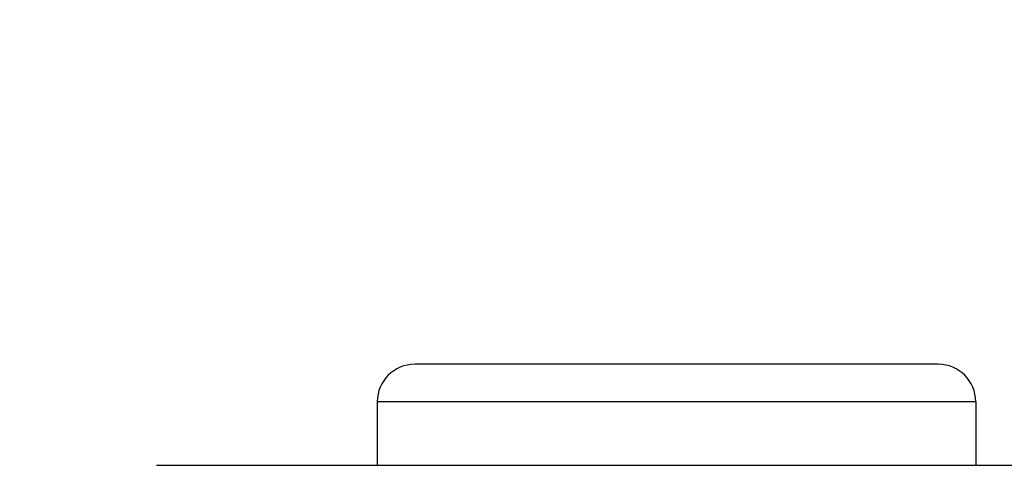
# Model space of a CAD drawing. Units: inches. Extents: x 0.7 to 21.3, y 0.5 to 16.
# Drawn here: x 9.8 to 10.3, y 8.4 to 8.6 of the extents above; entities that cross this region are included whole.
import ezdxf

# ---------------------------------------------------------------- set-up
doc = ezdxf.new("R2010")
doc.units = ezdxf.units.IN
doc.header["$LTSCALE"] = 1.21
doc.header["$MEASUREMENT"] = 0
doc.layers.get('0').update_dxf_attribs({"linetype": 'CONTINUOUS'})
doc.layers.add('AXIS', color=7, linetype='CONTINUOUS')
doc.layers.add('SCHEME_DIMS', color=7, linetype='CONTINUOUS')
doc.dimstyles.new('DIMSTYLE_1', dxfattribs={"dimtxt": 0.1, "dimasz": 0.1875, "dimexe": 0.125, "dimexo": 0.0625, "dimgap": 0.1, "dimtad": 0, "dimtih": 1, "dimtoh": 1, "dimdec": 1, "dimzin": 4, "dimdsep": 46, "dimtxsty": 'STANDARD', "dimblk": '_FILLED', "dimblk1": '_FILLED', "dimblk2": '_FILLED', "dimcen": 0.09, "dimadec": 3, "dimazin": 1, "dimtp": 0.1, "dimtm": 0.1, "dimtfac": 1, "dimtdec": 3, "dimtofl": 0, "dimtmove": 0, "dimatfit": 3, "dimldrblk": '_FILLED', "dimfxl": 1, "dimtolj": 1, "dimtzin": 4, "dimarcsym": 0})

# ---------------------------------------------------------------- blocks, each defined once
blk = doc.blocks.new('_FILLED')
at = {"color": 0, "linetype": 'BYBLOCK'}
blk.add_solid([(0, 0), (-1, 0.1667), (-1, -0.1667)], dxfattribs=at)
blk = doc.blocks.new('*D8')
at = {"layer": 'SCHEME_DIMS', "color": 7, "linetype": 'CONTINUOUS'}
for p, q in [((8.07004, 6.92156), (8.07004, 9.60437)), ((12.86138, 6.85561), (12.86138, 9.60437)), ((8.07004, 9.47937), (9.9828, 9.47937)), ((12.86138, 9.47937), (10.7828, 9.47937))]:
    blk.add_line(p, q, dxfattribs=at)
at = {"layer": 'SCHEME_DIMS', "color": 7, "linetype": 'CONTINUOUS', "xscale": 0.1875, "yscale": 0.1875, "zscale": 0.1875}
for p, rotation in [((8.07004, 9.47937), 180), ((12.86138, 9.47937), 360)]:
    blk.add_blockref('_FILLED', p, dxfattribs=dict(at, rotation=rotation))
at = {"layer": 'SCHEME_DIMS', "color": 7, "linetype": 'CONTINUOUS', "insert": (10.3328, 9.52937), "char_height": 0.1, "width": 0.6, "attachment_point": 2, "line_spacing_factor": 0.9}
blk.add_mtext('121,7\\P[4.79]', dxfattribs=at)

msp = doc.modelspace()

# ---------------------------------------------------------------- linework, layer by layer
at = {"color": 7, "linetype": 'CONTINUOUS'}
for p, q in [((10.27477, 8.43485), (9.99918, 8.43485)), ((10.29445, 8.41516), (9.97949, 8.41516)), ((9.86335, 8.3817), (10.4106, 8.3817))]:
    msp.add_line(p, q, dxfattribs=at)
for centre, start, end in [((9.99918, 8.41516), 90, 180), ((10.27477, 8.41516), 0, 90)]:
    msp.add_arc(centre, 0.01969, start, end, dxfattribs=at)
at = {"layer": 'AXIS', "color": 7, "linetype": 'CONTINUOUS'}
for p, q in [((9.97949, 8.41516), (9.97949, 8.3817)), ((10.29445, 8.41516), (10.29445, 8.3817))]:
    msp.add_line(p, q, dxfattribs=at)

# ---------------------------------------------------------------- dimensions: what is measured, and where the dimension line sits
at = {"layer": 'SCHEME_DIMS', "color": 7, "linetype": 'CONTINUOUS'}
dim = msp.add_linear_dim(base=(12.86138, 9.47937), p1=(8.07004, 6.85906), p2=(12.86138, 6.79311), text='<>\\P[]', dimstyle='DIMSTYLE_1', dxfattribs=at)
dim.commit()
dim.dimension.update_dxf_attribs({"geometry": '*D8', "text_midpoint": (10.3828, 9.40437), "dimtype": 160})

doc.saveas('drawing.dxf')
